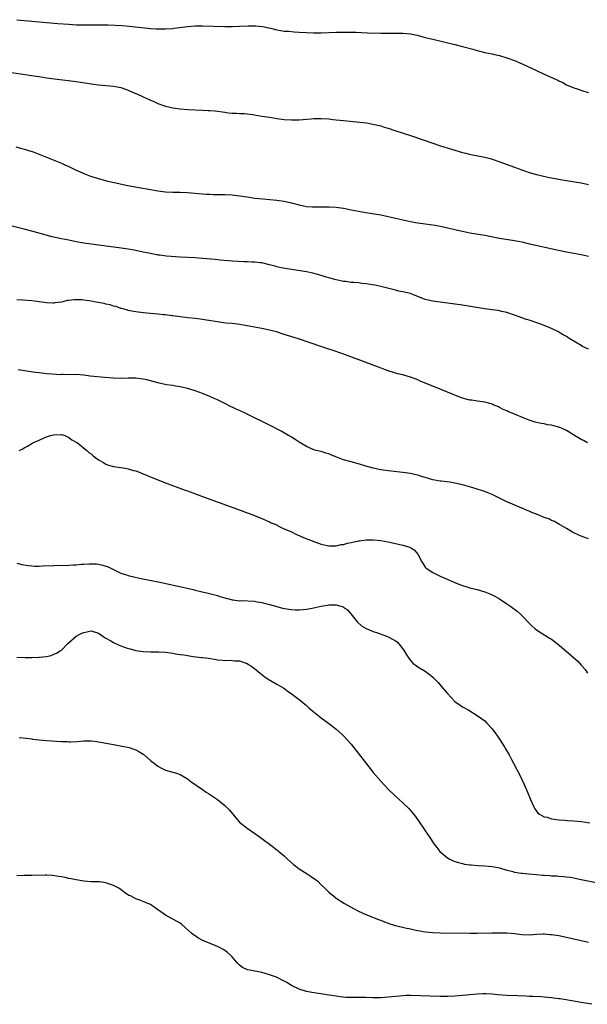
# Model space of a CAD drawing. Units: inches. Extents: x 2616000 to 2619000, y 1467000 to 1470000.
# Drawn here: x 2617276 to 2617429, y 1469570 to 1469835 of the extents above; entities that cross this region are included whole.
import ezdxf

# ---------------------------------------------------------------- set-up
doc = ezdxf.new("R2010")
doc.units = ezdxf.units.IN
doc.header["$MEASUREMENT"] = 0
doc.layers.add('LD26161467_10ft', color=100, linetype='Continuous')

msp = doc.modelspace()

# ---------------------------------------------------------------- linework, layer by layer
at = {"layer": 'LD26161467_10ft'}
for points, elevation in [([(2617275, 1469834.97), (2617286.02, 1469833.98), (2617289, 1469833.74), (2617291, 1469833.63), (2617293, 1469833.58), (2617297.6, 1469833.6), (2617299.58, 1469833.58), (2617301.5, 1469833.5), (2617303.38, 1469833.38), (2617305.22, 1469833.22), (2617311, 1469832.61), (2617312.5, 1469832.5), (2617313, 1469832.48), (2617315, 1469832.49), (2617317, 1469832.64), (2617317.33, 1469832.67), (2617321, 1469833.15), (2617323, 1469833.3), (2617325, 1469833.34), (2617331, 1469833.17), (2617333, 1469833.17), (2617335, 1469833.23), (2617337.33, 1469833.33), (2617339.33, 1469833.33), (2617341.16, 1469833.16), (2617343.34, 1469832.66), (2617345, 1469832.22), (2617346.02, 1469832.02), (2617347, 1469831.91), (2617348.16, 1469831.84), (2617349.7, 1469831.7), (2617351, 1469831.63), (2617353, 1469831.5), (2617355, 1469831.41), (2617357, 1469831.41), (2617361, 1469831.58), (2617363, 1469831.62), (2617365, 1469831.61), (2617366.43, 1469831.57), (2617369.47, 1469831.47), (2617373, 1469831.37), (2617374.65, 1469831.35), (2617377.38, 1469831.38), (2617379, 1469831.37), (2617381, 1469831.18), (2617381.88, 1469831), (2617382.8, 1469830.8), (2617385, 1469830.22), (2617387, 1469829.72), (2617393, 1469828.28), (2617395, 1469827.76), (2617397.78, 1469827), (2617399, 1469826.64), (2617401, 1469826.15), (2617403, 1469825.76), (2617403.61, 1469825.61), (2617405, 1469825.31), (2617405.23, 1469825.23), (2617407, 1469824.7), (2617409, 1469823.97), (2617411.09, 1469823.09), (2617412.46, 1469822.46), (2617415, 1469821.26), (2617417, 1469820.33), (2617420.06, 1469819), (2617420.7, 1469818.7), (2617421, 1469818.53), (2617422.02, 1469818.02), (2617423, 1469817.47), (2617425, 1469816.58), (2617425.6, 1469816.4), (2617427.71, 1469815.71), (2617429, 1469815.35)], 9760), ([(2617271.79, 1469821), (2617279, 1469819.91), (2617280.26, 1469819.74), (2617281, 1469819.63), (2617283, 1469819.35), (2617291, 1469818.3), (2617293.89, 1469817.89), (2617295, 1469817.69), (2617295.62, 1469817.62), (2617297, 1469817.4), (2617301, 1469817.1), (2617301.6, 1469817), (2617303, 1469816.71), (2617304.26, 1469816.26), (2617305, 1469815.96), (2617306.81, 1469815.19), (2617307.3, 1469815), (2617309, 1469814.18), (2617309.84, 1469813.84), (2617311, 1469813.3), (2617311.73, 1469813), (2617313, 1469812.43), (2617315, 1469811.72), (2617317, 1469811.24), (2617319, 1469810.98), (2617321.17, 1469810.83), (2617325, 1469810.62), (2617326.55, 1469810.55), (2617327, 1469810.51), (2617328.43, 1469810.43), (2617331, 1469810.08), (2617331.9, 1469809.9), (2617333, 1469809.8), (2617334.2, 1469809.8), (2617335, 1469809.7), (2617336.32, 1469809.68), (2617337, 1469809.62), (2617338.57, 1469809.43), (2617339, 1469809.37), (2617341, 1469809.01), (2617343, 1469808.68), (2617345, 1469808.38), (2617347, 1469808.14), (2617349, 1469808), (2617350, 1469808), (2617351, 1469807.99), (2617352.07, 1469808.07), (2617353, 1469808.17), (2617354.27, 1469808.27), (2617355, 1469808.38), (2617356.37, 1469808.37), (2617357, 1469808.4), (2617359, 1469808.23), (2617360.11, 1469808.11), (2617361, 1469808), (2617363, 1469807.8), (2617367.39, 1469807.39), (2617369.18, 1469807.18), (2617370.88, 1469806.88), (2617373, 1469806.35), (2617373.95, 1469806.05), (2617375, 1469805.75), (2617376.83, 1469805.17), (2617381, 1469803.82), (2617385, 1469802.41), (2617389.13, 1469801), (2617392.08, 1469800.08), (2617395, 1469799.25), (2617395.95, 1469799), (2617396.8, 1469798.8), (2617401, 1469797.94), (2617402.44, 1469797.56), (2617403, 1469797.43), (2617403.33, 1469797.33), (2617404.82, 1469796.82), (2617409, 1469795.23), (2617411, 1469794.51), (2617413, 1469793.84), (2617415, 1469793.27), (2617416.1, 1469793), (2617416.84, 1469792.84), (2617418.5, 1469792.5), (2617421, 1469792.02), (2617421.88, 1469791.88), (2617423, 1469791.67), (2617427, 1469791.01), (2617429, 1469790.61)], 9770), ([(2617274.75, 1469800.75), (2617276.33, 1469800.33), (2617277, 1469800.13), (2617277.88, 1469799.88), (2617279.37, 1469799.37), (2617283, 1469797.91), (2617284.78, 1469797.22), (2617287, 1469796.34), (2617287.91, 1469795.91), (2617289, 1469795.44), (2617289.89, 1469795), (2617291, 1469794.43), (2617292.01, 1469793.99), (2617293, 1469793.54), (2617294.86, 1469792.86), (2617296.36, 1469792.36), (2617297, 1469792.19), (2617297.91, 1469791.91), (2617299.5, 1469791.5), (2617301.63, 1469791), (2617304.43, 1469790.43), (2617307.81, 1469789.81), (2617311, 1469789.25), (2617313, 1469788.92), (2617315, 1469788.66), (2617317, 1469788.56), (2617319, 1469788.55), (2617321, 1469788.46), (2617325, 1469788.07), (2617326.03, 1469788.03), (2617327, 1469787.95), (2617327.94, 1469787.94), (2617329, 1469787.9), (2617331, 1469787.88), (2617333, 1469787.78), (2617335, 1469787.54), (2617337, 1469787.23), (2617339.06, 1469786.94), (2617341.29, 1469786.71), (2617345, 1469786.38), (2617347, 1469786.1), (2617349, 1469785.65), (2617351, 1469785.08), (2617353, 1469784.71), (2617354.62, 1469784.62), (2617355, 1469784.59), (2617356.6, 1469784.6), (2617357, 1469784.59), (2617359, 1469784.57), (2617361, 1469784.45), (2617363, 1469784.19), (2617365, 1469783.8), (2617367, 1469783.37), (2617369, 1469783.01), (2617373, 1469782.39), (2617375, 1469782.01), (2617377, 1469781.57), (2617381, 1469780.66), (2617382.37, 1469780.37), (2617383, 1469780.25), (2617385, 1469779.96), (2617387.64, 1469779.64), (2617389, 1469779.4), (2617391.06, 1469778.94), (2617393, 1469778.46), (2617393.69, 1469778.31), (2617395, 1469778), (2617396.23, 1469777.77), (2617397, 1469777.6), (2617401, 1469776.93), (2617405, 1469776.16), (2617409, 1469775.49), (2617411, 1469775.11), (2617412.73, 1469774.73), (2617420.88, 1469772.88), (2617423, 1469772.43), (2617425, 1469772.07), (2617427, 1469771.77), (2617429, 1469771.33)], 9780), ([(2617429, 1469746.21), (2617427.38, 1469747), (2617427, 1469747.2), (2617423.97, 1469749), (2617423.37, 1469749.37), (2617423, 1469749.64), (2617422.1, 1469750.1), (2617421, 1469750.83), (2617420.68, 1469751), (2617419, 1469751.78), (2617416.13, 1469753), (2617413, 1469754.06), (2617412.28, 1469754.28), (2617409, 1469755.43), (2617407, 1469756.08), (2617405.61, 1469756.39), (2617404.64, 1469756.64), (2617403, 1469756.87), (2617401, 1469757.12), (2617399.35, 1469757.35), (2617395, 1469758.07), (2617387, 1469759.17), (2617385, 1469759.64), (2617381.66, 1469761), (2617381.19, 1469761.19), (2617381, 1469761.25), (2617379, 1469761.72), (2617377.91, 1469761.91), (2617377, 1469762.11), (2617373, 1469763.09), (2617371.45, 1469763.45), (2617369, 1469763.86), (2617367.94, 1469763.94), (2617367, 1469764.07), (2617365.79, 1469764.21), (2617365, 1469764.24), (2617363.57, 1469764.43), (2617363, 1469764.5), (2617362.6, 1469764.6), (2617361, 1469764.91), (2617359, 1469765.46), (2617358.35, 1469765.65), (2617357, 1469766.09), (2617354.71, 1469766.71), (2617353.05, 1469767.05), (2617347.84, 1469767.84), (2617346.16, 1469768.16), (2617345, 1469768.46), (2617344.56, 1469768.56), (2617343, 1469768.99), (2617341, 1469769.46), (2617340.51, 1469769.49), (2617339, 1469769.68), (2617338.31, 1469769.69), (2617337, 1469769.78), (2617336.2, 1469769.8), (2617333, 1469769.95), (2617331.99, 1469770.01), (2617329.8, 1469770.2), (2617328.37, 1469770.37), (2617325, 1469770.66), (2617323, 1469770.8), (2617319, 1469771.03), (2617315.32, 1469771.32), (2617313.52, 1469771.52), (2617313, 1469771.6), (2617311, 1469771.97), (2617309, 1469772.41), (2617307, 1469772.81), (2617305, 1469773.15), (2617302.49, 1469773.51), (2617295, 1469774.52), (2617293, 1469774.81), (2617291, 1469775.16), (2617289, 1469775.56), (2617287, 1469775.97), (2617284.51, 1469776.51), (2617282.91, 1469776.91), (2617279, 1469778.05), (2617277, 1469778.57), (2617273, 1469779.57)], 9790), ([(2617428.7, 1469721), (2617427.63, 1469721.63), (2617427, 1469721.92), (2617425.16, 1469723), (2617423, 1469724.36), (2617421.67, 1469725), (2617421.2, 1469725.2), (2617421, 1469725.26), (2617419.6, 1469725.6), (2617419, 1469725.77), (2617417.9, 1469725.9), (2617417, 1469726.11), (2617416.21, 1469726.21), (2617414.6, 1469726.6), (2617413, 1469727.13), (2617411.65, 1469727.65), (2617409, 1469728.75), (2617408.45, 1469729), (2617407.41, 1469729.41), (2617407, 1469729.6), (2617406.02, 1469730.02), (2617405, 1469730.58), (2617404.7, 1469730.7), (2617404.05, 1469731), (2617403.3, 1469731.3), (2617403, 1469731.45), (2617402.38, 1469731.62), (2617401, 1469731.96), (2617399, 1469732.24), (2617397.51, 1469732.49), (2617397, 1469732.56), (2617396.63, 1469732.63), (2617395, 1469733.08), (2617393.6, 1469733.6), (2617393, 1469733.84), (2617391, 1469734.68), (2617387, 1469736.29), (2617383.67, 1469737.67), (2617383, 1469737.96), (2617381, 1469738.74), (2617379.23, 1469739.23), (2617379, 1469739.31), (2617377.62, 1469739.62), (2617377, 1469739.8), (2617375, 1469740.46), (2617371.71, 1469741.71), (2617362.78, 1469745), (2617361.46, 1469745.46), (2617361, 1469745.59), (2617359.96, 1469745.96), (2617359, 1469746.26), (2617356.87, 1469747), (2617350.82, 1469749), (2617347, 1469750.23), (2617344.89, 1469750.89), (2617343, 1469751.38), (2617341, 1469751.8), (2617337, 1469752.55), (2617335, 1469752.88), (2617333, 1469753.12), (2617331.29, 1469753.29), (2617329.5, 1469753.5), (2617329, 1469753.57), (2617326.09, 1469754.09), (2617325, 1469754.25), (2617323, 1469754.49), (2617321, 1469754.69), (2617319, 1469754.94), (2617317, 1469755.25), (2617316.73, 1469755.27), (2617315, 1469755.51), (2617314.46, 1469755.54), (2617313, 1469755.69), (2617311, 1469755.85), (2617310.03, 1469755.97), (2617309, 1469756.07), (2617307, 1469756.33), (2617305.39, 1469756.61), (2617305, 1469756.69), (2617304.79, 1469756.79), (2617303.94, 1469757), (2617303.21, 1469757.21), (2617303, 1469757.24), (2617301.73, 1469757.73), (2617301, 1469757.86), (2617300.16, 1469758.16), (2617299, 1469758.37), (2617298.52, 1469758.52), (2617295.81, 1469759), (2617295, 1469759.16), (2617293, 1469759.45), (2617292.51, 1469759.49), (2617290.45, 1469759.55), (2617289, 1469759.35), (2617288.65, 1469759.35), (2617287, 1469758.95), (2617285.26, 1469758.74), (2617285, 1469758.66), (2617284.65, 1469758.65), (2617283, 1469758.73), (2617280.99, 1469758.99), (2617279, 1469759.23), (2617276.57, 1469759.43), (2617275, 1469759.53)], 9800), ([(2617429, 1469695.2), (2617427, 1469695.88), (2617426.22, 1469696.22), (2617425, 1469696.81), (2617424.64, 1469697), (2617423, 1469697.96), (2617421.14, 1469699), (2617419.83, 1469699.83), (2617419, 1469700.11), (2617418.43, 1469700.43), (2617417, 1469700.91), (2617415, 1469701.78), (2617413.72, 1469702.28), (2617413, 1469702.6), (2617412.04, 1469703), (2617411.33, 1469703.33), (2617411, 1469703.44), (2617409.91, 1469703.91), (2617408.47, 1469704.47), (2617407, 1469705.12), (2617405, 1469706.16), (2617404.42, 1469706.42), (2617403, 1469707.14), (2617401.63, 1469707.63), (2617401, 1469707.89), (2617400.17, 1469708.17), (2617399, 1469708.54), (2617398.67, 1469708.67), (2617397.58, 1469709), (2617395, 1469709.71), (2617393, 1469710.18), (2617391.59, 1469710.41), (2617389.29, 1469710.71), (2617389, 1469710.73), (2617387.08, 1469711.08), (2617385, 1469711.68), (2617384, 1469712), (2617383, 1469712.29), (2617382.43, 1469712.43), (2617381, 1469712.76), (2617379, 1469713.08), (2617375, 1469713.47), (2617373, 1469713.77), (2617371, 1469714.22), (2617369, 1469714.76), (2617367.26, 1469715.26), (2617365, 1469715.88), (2617363, 1469716.47), (2617361.14, 1469717.14), (2617359.71, 1469717.71), (2617359, 1469718.03), (2617358.25, 1469718.25), (2617357, 1469718.65), (2617355.61, 1469719), (2617355, 1469719.18), (2617353, 1469720.08), (2617351, 1469721.25), (2617349.97, 1469721.97), (2617349, 1469722.51), (2617348.71, 1469722.71), (2617348.19, 1469723), (2617346.2, 1469724.2), (2617343.56, 1469725.56), (2617336.51, 1469729), (2617335, 1469729.7), (2617334.1, 1469730.1), (2617333, 1469730.61), (2617332.73, 1469730.73), (2617331, 1469731.58), (2617329, 1469732.6), (2617328.18, 1469733), (2617327, 1469733.51), (2617325, 1469734.29), (2617322.98, 1469735.02), (2617321, 1469735.63), (2617319, 1469736.13), (2617317.69, 1469736.31), (2617317, 1469736.46), (2617315.31, 1469736.69), (2617313, 1469737.19), (2617311, 1469737.73), (2617309.96, 1469737.96), (2617309, 1469738.18), (2617308.27, 1469738.27), (2617307, 1469738.4), (2617306.41, 1469738.41), (2617305, 1469738.41), (2617303, 1469738.37), (2617301, 1469738.41), (2617298.59, 1469738.59), (2617294.72, 1469739), (2617293, 1469739.23), (2617291, 1469739.4), (2617290.63, 1469739.37), (2617287.44, 1469739.44), (2617287, 1469739.39), (2617286.62, 1469739.38), (2617284.49, 1469739.51), (2617283, 1469739.65), (2617281, 1469739.86), (2617280, 1469740), (2617278.22, 1469740.22), (2617275.33, 1469740.67)], 9810), ([(2617275.66, 1469719), (2617276.57, 1469719.43), (2617277, 1469719.69), (2617277.88, 1469720.12), (2617279, 1469720.81), (2617279.13, 1469720.87), (2617279.34, 1469721), (2617281, 1469721.72), (2617282.36, 1469722.36), (2617283, 1469722.61), (2617284.08, 1469723), (2617284.83, 1469723.17), (2617285, 1469723.22), (2617287, 1469723.24), (2617287.88, 1469723), (2617288.62, 1469722.62), (2617289, 1469722.49), (2617289.82, 1469721.82), (2617291, 1469721.2), (2617291.11, 1469721.11), (2617291.29, 1469721), (2617293.82, 1469719), (2617294.41, 1469718.41), (2617295, 1469718.04), (2617295.54, 1469717.54), (2617296.3, 1469717), (2617297, 1469716.46), (2617298.31, 1469715.69), (2617299, 1469715.24), (2617299.69, 1469715), (2617301, 1469714.62), (2617303, 1469714.36), (2617304.23, 1469714.23), (2617305, 1469714.07), (2617306.38, 1469713.62), (2617307, 1469713.47), (2617308.17, 1469713), (2617308.77, 1469712.77), (2617309, 1469712.67), (2617311.6, 1469711.6), (2617315, 1469710.27), (2617320.31, 1469708.31), (2617321, 1469708.06), (2617325, 1469706.61), (2617333.48, 1469703.48), (2617339, 1469701.46), (2617341, 1469700.65), (2617343, 1469699.76), (2617343.51, 1469699.51), (2617344.72, 1469699), (2617346.22, 1469698.22), (2617347, 1469697.91), (2617348.97, 1469697.03), (2617350.35, 1469696.35), (2617351, 1469696.11), (2617351.75, 1469695.75), (2617355, 1469694.47), (2617357, 1469693.78), (2617358.58, 1469693.42), (2617359, 1469693.31), (2617360.7, 1469693.3), (2617361, 1469693.26), (2617362.38, 1469693.62), (2617363, 1469693.63), (2617364.01, 1469693.99), (2617365, 1469694.17), (2617367, 1469694.65), (2617367.32, 1469694.68), (2617369, 1469694.93), (2617371, 1469694.92), (2617373, 1469694.71), (2617375, 1469694.37), (2617375.79, 1469694.21), (2617379, 1469693.49), (2617380.61, 1469693), (2617381, 1469692.83), (2617382.13, 1469692.13), (2617383.02, 1469691.02), (2617384.11, 1469689), (2617384.4, 1469688.4), (2617385, 1469687.59), (2617385.28, 1469687.28), (2617387, 1469686.09), (2617389, 1469685.16), (2617393, 1469683.41), (2617394.02, 1469683), (2617395, 1469682.63), (2617396.24, 1469682.24), (2617397, 1469682.02), (2617399, 1469681.5), (2617401, 1469680.89), (2617402.35, 1469680.35), (2617403, 1469680.06), (2617403.7, 1469679.7), (2617405, 1469678.99), (2617407, 1469677.69), (2617408.03, 1469677), (2617409.71, 1469675.71), (2617410.54, 1469675), (2617411.77, 1469673.77), (2617412.49, 1469673), (2617412.72, 1469672.72), (2617413.72, 1469671.72), (2617414.55, 1469671), (2617415, 1469670.68), (2617418.47, 1469668.47), (2617419, 1469668.12), (2617420.51, 1469667), (2617422.88, 1469665), (2617426.17, 1469662.17), (2617427, 1469661.18), (2617427.1, 1469661.1), (2617427.15, 1469661), (2617428.03, 1469660.03), (2617428.67, 1469659)], 9820), ([(2617275, 1469688.65), (2617276.3, 1469688.3), (2617278, 1469688), (2617279, 1469687.91), (2617279.86, 1469687.86), (2617281, 1469687.86), (2617281.88, 1469687.88), (2617285, 1469688), (2617289, 1469688.06), (2617290.14, 1469688.14), (2617291, 1469688.17), (2617292.32, 1469688.32), (2617293, 1469688.36), (2617294.48, 1469688.48), (2617295, 1469688.48), (2617296.42, 1469688.42), (2617297, 1469688.34), (2617298.12, 1469688.12), (2617299.6, 1469687.6), (2617301, 1469686.9), (2617303, 1469685.94), (2617304.54, 1469685.46), (2617305, 1469685.29), (2617306.82, 1469684.82), (2617308.47, 1469684.47), (2617313.49, 1469683.49), (2617320.1, 1469682.1), (2617322.51, 1469681.49), (2617323, 1469681.39), (2617324.55, 1469681), (2617326.53, 1469680.53), (2617329, 1469679.88), (2617329.68, 1469679.68), (2617331, 1469679.31), (2617331.23, 1469679.23), (2617332.12, 1469679), (2617333, 1469678.79), (2617333.23, 1469678.77), (2617335, 1469678.51), (2617335.47, 1469678.53), (2617339, 1469678.38), (2617339.76, 1469678.24), (2617341, 1469678.05), (2617342.33, 1469677.67), (2617343, 1469677.51), (2617345, 1469676.94), (2617346.55, 1469676.55), (2617348.25, 1469676.25), (2617349, 1469676.16), (2617350.08, 1469676.08), (2617351, 1469676.05), (2617352.12, 1469676.12), (2617353, 1469676.21), (2617354.5, 1469676.5), (2617356.93, 1469677.07), (2617358.67, 1469677.33), (2617359, 1469677.41), (2617360.62, 1469677.38), (2617361, 1469677.44), (2617362.53, 1469677), (2617362.88, 1469676.88), (2617363, 1469676.8), (2617364.02, 1469676.02), (2617364.97, 1469675), (2617366.71, 1469672.71), (2617367.78, 1469671.78), (2617369.04, 1469671.04), (2617371, 1469670.25), (2617372.11, 1469669.89), (2617374.53, 1469669), (2617375, 1469668.81), (2617376.19, 1469668.19), (2617377, 1469667.68), (2617377.4, 1469667.4), (2617377.83, 1469667), (2617378.37, 1469666.37), (2617379.32, 1469665), (2617379.9, 1469663.9), (2617380.53, 1469663), (2617381, 1469662.41), (2617381.68, 1469661.69), (2617382.62, 1469661), (2617383, 1469660.74), (2617385, 1469659.5), (2617386.42, 1469658.42), (2617387, 1469657.93), (2617387.48, 1469657.48), (2617388.46, 1469656.46), (2617389.75, 1469655), (2617391, 1469653.51), (2617393, 1469651.41), (2617394.36, 1469650.36), (2617395, 1469649.92), (2617396.7, 1469649), (2617399, 1469647.63), (2617399.88, 1469647), (2617401, 1469646.14), (2617401.58, 1469645.58), (2617403, 1469644.03), (2617403.78, 1469643), (2617404.3, 1469642.3), (2617405.2, 1469641), (2617406.46, 1469639), (2617406.65, 1469638.65), (2617407.57, 1469637), (2617408.21, 1469635.79), (2617408.74, 1469634.74), (2617410.71, 1469631), (2617411, 1469630.41), (2617411.67, 1469629), (2617412.55, 1469627), (2617413.36, 1469625), (2617414.2, 1469623), (2617414.47, 1469622.47), (2617415, 1469621.8), (2617415.33, 1469621.33), (2617415.74, 1469621), (2617417, 1469620.36), (2617417.79, 1469620.21), (2617419, 1469619.81), (2617419.66, 1469619.66), (2617421, 1469619.53), (2617422.58, 1469619.42), (2617423.33, 1469619.33), (2617425, 1469619.22), (2617427, 1469619.02), (2617429.28, 1469618.72)], 9830), ([(2617275, 1469663.3), (2617277.26, 1469663.26), (2617279, 1469663.25), (2617281, 1469663.29), (2617283, 1469663.5), (2617284.2, 1469663.8), (2617285, 1469664.08), (2617285.64, 1469664.36), (2617286.69, 1469665), (2617287, 1469665.23), (2617288.73, 1469667), (2617290.99, 1469669.01), (2617292.32, 1469669.68), (2617293, 1469669.98), (2617293.85, 1469670.15), (2617295, 1469670.36), (2617297, 1469669.76), (2617298.15, 1469669), (2617298.63, 1469668.63), (2617299, 1469668.45), (2617300.33, 1469667.67), (2617301, 1469667.25), (2617302.53, 1469666.53), (2617303, 1469666.34), (2617304.01, 1469666.01), (2617305, 1469665.63), (2617305.52, 1469665.52), (2617307, 1469665.1), (2617309, 1469664.8), (2617311, 1469664.74), (2617313.23, 1469664.77), (2617315, 1469664.67), (2617317, 1469664.38), (2617317.76, 1469664.24), (2617319, 1469664.04), (2617319.93, 1469663.93), (2617321, 1469663.73), (2617322.49, 1469663.51), (2617324.77, 1469663.23), (2617325, 1469663.21), (2617326.58, 1469663), (2617328.67, 1469662.67), (2617329, 1469662.61), (2617330.47, 1469662.47), (2617331, 1469662.39), (2617332.46, 1469662.46), (2617333.65, 1469662.35), (2617335, 1469662.35), (2617335.96, 1469661.96), (2617337, 1469661.61), (2617337.35, 1469661.35), (2617338, 1469661), (2617339, 1469660.26), (2617340.56, 1469659), (2617341, 1469658.62), (2617341.92, 1469657.92), (2617343.11, 1469657.11), (2617343.33, 1469657), (2617345, 1469656.06), (2617346.92, 1469654.92), (2617348.09, 1469654.09), (2617349.23, 1469653.23), (2617351, 1469651.93), (2617353, 1469650.28), (2617353.67, 1469649.67), (2617354.74, 1469648.74), (2617357, 1469646.99), (2617359.69, 1469645), (2617361, 1469643.94), (2617362.54, 1469642.54), (2617363, 1469642.11), (2617365, 1469639.87), (2617366.27, 1469638.27), (2617369.77, 1469633.77), (2617371, 1469632.25), (2617373, 1469629.91), (2617375, 1469627.79), (2617377, 1469625.88), (2617379, 1469624.05), (2617380.55, 1469622.55), (2617381.49, 1469621.49), (2617381.86, 1469621), (2617382.39, 1469620.39), (2617383.36, 1469619), (2617384.73, 1469617), (2617385, 1469616.55), (2617385.63, 1469615.63), (2617386.03, 1469615), (2617387.36, 1469613), (2617388.09, 1469612.09), (2617388.93, 1469611), (2617391, 1469609.3), (2617391.48, 1469609), (2617392.51, 1469608.51), (2617393, 1469608.31), (2617393.99, 1469607.99), (2617395, 1469607.72), (2617395.6, 1469607.6), (2617397, 1469607.4), (2617397.37, 1469607.37), (2617399.25, 1469607.25), (2617401, 1469607.16), (2617403, 1469606.97), (2617405, 1469606.58), (2617407, 1469605.99), (2617408.34, 1469605.66), (2617409, 1469605.45), (2617410.83, 1469605.17), (2617411.11, 1469605.11), (2617412.93, 1469604.93), (2617415, 1469604.76), (2617416.65, 1469604.65), (2617417, 1469604.61), (2617418.53, 1469604.53), (2617419, 1469604.46), (2617420.4, 1469604.4), (2617421, 1469604.32), (2617422.27, 1469604.27), (2617423, 1469604.18), (2617424.06, 1469604.06), (2617425, 1469603.9), (2617425.73, 1469603.73), (2617427, 1469603.48), (2617431, 1469602.63)], 9840), ([(2617275.66, 1469641.66), (2617277.46, 1469641.46), (2617279, 1469641.28), (2617279.23, 1469641.23), (2617281.03, 1469641.03), (2617283, 1469640.83), (2617287, 1469640.59), (2617288.56, 1469640.56), (2617289, 1469640.53), (2617289.47, 1469640.53), (2617291.36, 1469640.64), (2617293, 1469640.8), (2617295, 1469640.8), (2617296.58, 1469640.58), (2617297, 1469640.54), (2617297.55, 1469640.45), (2617301, 1469639.81), (2617303.38, 1469639.38), (2617305.22, 1469639), (2617306.53, 1469638.53), (2617307, 1469638.33), (2617307.87, 1469637.87), (2617309, 1469637.21), (2617309.12, 1469637.12), (2617309.29, 1469637), (2617311, 1469635.46), (2617312.39, 1469634.39), (2617313, 1469633.94), (2617313.61, 1469633.61), (2617315, 1469632.92), (2617317, 1469632.36), (2617317.96, 1469632.04), (2617319, 1469631.72), (2617320.72, 1469630.72), (2617321, 1469630.55), (2617321.84, 1469629.84), (2617325, 1469627.64), (2617326, 1469627), (2617326.59, 1469626.59), (2617329, 1469625), (2617331, 1469623.39), (2617331.41, 1469623), (2617332.17, 1469622.17), (2617333.14, 1469621), (2617334.86, 1469619), (2617335, 1469618.86), (2617337, 1469617.23), (2617340.23, 1469615), (2617344.13, 1469612.13), (2617345, 1469611.47), (2617345.26, 1469611.26), (2617345.53, 1469611), (2617347, 1469609.78), (2617347.76, 1469609), (2617349.49, 1469607.49), (2617350.1, 1469607), (2617351, 1469606.35), (2617353.21, 1469605), (2617354.29, 1469604.29), (2617355.46, 1469603.46), (2617356.03, 1469603), (2617357, 1469602.04), (2617358, 1469601), (2617359, 1469600.07), (2617359.57, 1469599.57), (2617360.25, 1469599), (2617361, 1469598.45), (2617363.27, 1469597), (2617365.63, 1469595.63), (2617367, 1469594.89), (2617369, 1469594), (2617370.64, 1469593.36), (2617371.5, 1469593), (2617372.59, 1469592.59), (2617373, 1469592.46), (2617374.02, 1469592.02), (2617375, 1469591.69), (2617375.49, 1469591.49), (2617377, 1469591.02), (2617379.55, 1469590.45), (2617381, 1469590.18), (2617382.07, 1469589.93), (2617383, 1469589.74), (2617385, 1469589.37), (2617387.16, 1469589.16), (2617389, 1469589.08), (2617397, 1469588.97), (2617399, 1469589), (2617402.91, 1469589.09), (2617405, 1469589.12), (2617407, 1469589.06), (2617409, 1469588.87), (2617411, 1469588.63), (2617413, 1469588.56), (2617415, 1469588.71), (2617416.78, 1469588.77), (2617417, 1469588.8), (2617418.66, 1469588.66), (2617419, 1469588.65), (2617421, 1469588.34), (2617423, 1469587.93), (2617427, 1469587.03), (2617429, 1469586.59)], 9850), ([(2617429.83, 1469569.83), (2617428.15, 1469570.15), (2617427, 1469570.32), (2617426.44, 1469570.44), (2617425, 1469570.65), (2617421.29, 1469571.29), (2617421, 1469571.35), (2617419, 1469571.62), (2617417, 1469571.78), (2617416.18, 1469571.82), (2617413.96, 1469571.96), (2617413, 1469571.98), (2617412.05, 1469572.05), (2617409.9, 1469572.1), (2617407, 1469572.23), (2617404.42, 1469572.42), (2617403, 1469572.57), (2617401.34, 1469572.66), (2617401, 1469572.66), (2617400.63, 1469572.63), (2617399, 1469572.57), (2617397, 1469572.37), (2617395, 1469572.2), (2617393, 1469572.06), (2617391, 1469571.96), (2617389, 1469571.96), (2617381, 1469572.17), (2617379.83, 1469572.17), (2617379, 1469572.15), (2617378.06, 1469572.06), (2617377, 1469571.98), (2617375, 1469571.72), (2617373, 1469571.57), (2617371, 1469571.62), (2617369, 1469571.71), (2617365, 1469571.67), (2617363.71, 1469571.71), (2617363, 1469571.76), (2617362.12, 1469571.88), (2617361, 1469571.99), (2617359.81, 1469572.19), (2617359, 1469572.3), (2617357.44, 1469572.56), (2617354.41, 1469573), (2617353, 1469573.26), (2617351, 1469573.88), (2617349, 1469574.92), (2617347.71, 1469575.71), (2617347, 1469576.1), (2617344.9, 1469577.1), (2617343, 1469577.81), (2617341.84, 1469578.16), (2617341, 1469578.38), (2617337.77, 1469579), (2617337.14, 1469579.14), (2617335.73, 1469579.73), (2617335, 1469580.34), (2617334.32, 1469581), (2617333, 1469582.63), (2617332.65, 1469583), (2617331.76, 1469583.76), (2617331, 1469584.3), (2617330.57, 1469584.56), (2617329.75, 1469585), (2617329, 1469585.36), (2617325.06, 1469587.06), (2617323.76, 1469587.77), (2617323, 1469588.27), (2617322.57, 1469588.57), (2617322.03, 1469589), (2617320.46, 1469590.46), (2617319.37, 1469591.37), (2617319, 1469591.64), (2617318.17, 1469592.17), (2617315, 1469593.87), (2617313.16, 1469595.16), (2617313, 1469595.31), (2617311.97, 1469595.97), (2617311, 1469596.7), (2617310.78, 1469596.78), (2617310.3, 1469597), (2617309, 1469597.5), (2617308.12, 1469597.88), (2617307, 1469598.2), (2617305.58, 1469599), (2617305.17, 1469599.17), (2617303.96, 1469599.96), (2617302.65, 1469601), (2617301, 1469601.84), (2617299.7, 1469602.3), (2617299, 1469602.54), (2617297.22, 1469602.78), (2617297, 1469602.8), (2617295, 1469602.83), (2617293, 1469602.96), (2617291, 1469603.32), (2617289.65, 1469603.65), (2617289, 1469603.74), (2617287.99, 1469603.99), (2617287, 1469604.13), (2617286.29, 1469604.29), (2617284.51, 1469604.51), (2617283, 1469604.57), (2617282.58, 1469604.58), (2617279, 1469604.5), (2617277, 1469604.48), (2617275, 1469604.47)], 9860)]:
    msp.add_lwpolyline(points, dxfattribs=dict(at, elevation=elevation))

doc.saveas('drawing.dxf')
